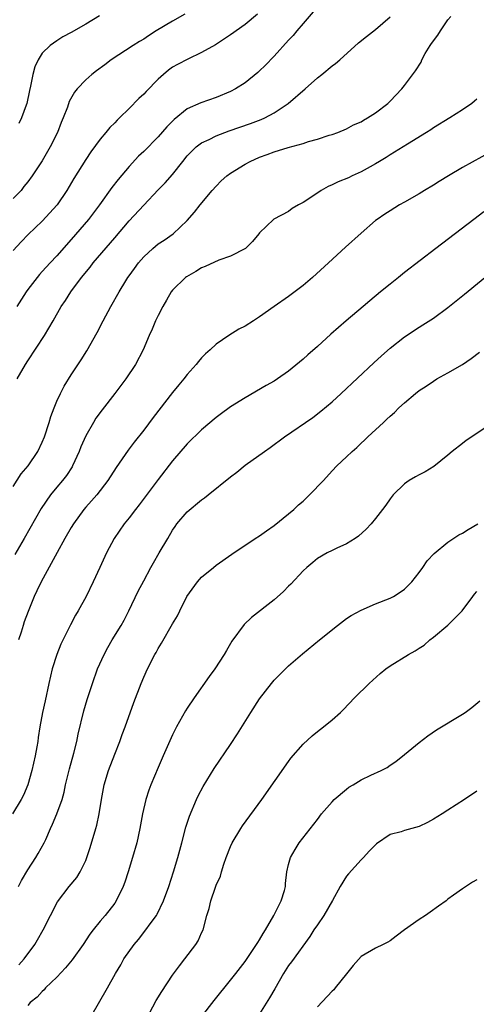
# Model space of a CAD drawing. Units: inches. Extents: x 2589000 to 2592000, y 1497000 to 1500000.
# Drawn here: x 2590786 to 2590849, y 1497913 to 1498049 of the extents above; entities that cross this region are included whole.
import ezdxf

# ---------------------------------------------------------------- set-up
doc = ezdxf.new("R2010")
doc.units = ezdxf.units.IN
doc.header["$MEASUREMENT"] = 0
doc.layers.add('LD25891497_2ft', color=81, linetype='Continuous')

msp = doc.modelspace()

# ---------------------------------------------------------------- linework, layer by layer
at = {"layer": 'LD25891497_2ft'}
for points, elevation in [([(2590826.38, 1498049.62), (2590825, 1498048.02), (2590824.14, 1498047), (2590823.63, 1498046.37), (2590823, 1498045.73), (2590821, 1498043.51), (2590819.77, 1498042.23), (2590819, 1498041.49), (2590818.74, 1498041.26), (2590817, 1498039.84), (2590815.67, 1498039), (2590815, 1498038.65), (2590813, 1498037.83), (2590810.9, 1498037.1), (2590809, 1498036.24), (2590807.21, 1498034.79), (2590806.21, 1498033.79), (2590805, 1498032.4), (2590803, 1498030.36), (2590802.3, 1498029.7), (2590801, 1498028.32), (2590799.48, 1498026.52), (2590798.61, 1498025.39), (2590796.9, 1498023), (2590795.38, 1498021), (2590793, 1498018.23), (2590791, 1498015.99), (2590790.08, 1498015), (2590789, 1498013.8), (2590788.61, 1498013.39), (2590788.29, 1498013), (2590787, 1498011.35), (2590786.76, 1498011), (2590785.48, 1498009)], 9592), ([(2590808.68, 1498049.32), (2590807, 1498048.36), (2590804.71, 1498047), (2590803.67, 1498046.33), (2590803, 1498045.87), (2590802.44, 1498045.56), (2590801.54, 1498045), (2590798.53, 1498043), (2590797.66, 1498042.34), (2590796.5, 1498041.5), (2590795.85, 1498041), (2590795, 1498040.26), (2590793.81, 1498039), (2590793.46, 1498038.54), (2590792.74, 1498037.26), (2590792.47, 1498036.47), (2590791.91, 1498035), (2590791.63, 1498034.37), (2590791.11, 1498033), (2590790.1, 1498031), (2590789, 1498029.07), (2590787.63, 1498027), (2590787, 1498026.17), (2590786.46, 1498025.54), (2590786.07, 1498025), (2590785, 1498023.87)], 9588), ([(2590818.7, 1498049.3), (2590817, 1498047.87), (2590815, 1498046.47), (2590812.9, 1498045.1), (2590811, 1498044), (2590809.11, 1498043.11), (2590807.65, 1498042.35), (2590807, 1498041.98), (2590806.43, 1498041.57), (2590805.74, 1498041), (2590805, 1498040.33), (2590803.34, 1498038.66), (2590803, 1498038.26), (2590802.34, 1498037.66), (2590801, 1498036.3), (2590799.68, 1498035), (2590799.32, 1498034.68), (2590799, 1498034.34), (2590798.32, 1498033.68), (2590797.79, 1498033), (2590797, 1498032.08), (2590795.69, 1498030.31), (2590795, 1498029.28), (2590793.35, 1498026.65), (2590792.4, 1498025), (2590791.05, 1498023), (2590789, 1498020.77), (2590787.07, 1498018.93), (2590786.09, 1498017.91), (2590785, 1498016.7)], 9590), ([(2590785, 1497984.17), (2590786.11, 1497985.89), (2590787.06, 1497987), (2590788.41, 1497989), (2590789, 1497990.26), (2590789.3, 1497991), (2590789.94, 1497993), (2590790.19, 1497993.81), (2590790.63, 1497995), (2590791, 1497995.91), (2590791.5, 1497997), (2590792.01, 1497997.99), (2590793, 1497999.54), (2590794.39, 1498001.61), (2590795.14, 1498002.86), (2590796.58, 1498005.42), (2590797.4, 1498007), (2590798.47, 1498009), (2590799.6, 1498011), (2590800.55, 1498012.55), (2590800.83, 1498013), (2590801, 1498013.24), (2590801.75, 1498014.25), (2590802.27, 1498015), (2590803, 1498015.85), (2590804.25, 1498017), (2590805, 1498017.61), (2590805.85, 1498018.15), (2590807.06, 1498019), (2590809, 1498020.85), (2590810.01, 1498021.99), (2590810.79, 1498023), (2590812.47, 1498025), (2590813, 1498025.6), (2590813.7, 1498026.3), (2590814.5, 1498027), (2590815, 1498027.38), (2590817, 1498028.62), (2590817.7, 1498029), (2590819, 1498029.58), (2590820.05, 1498029.95), (2590821, 1498030.32), (2590822.93, 1498030.93), (2590825, 1498031.48), (2590825.75, 1498031.75), (2590827, 1498032.07), (2590828.6, 1498032.6), (2590829, 1498032.71), (2590829.79, 1498033), (2590831, 1498033.49), (2590831.95, 1498034.05), (2590833, 1498034.46), (2590833.32, 1498034.68), (2590833.91, 1498035), (2590835, 1498035.7), (2590836.68, 1498037), (2590837, 1498037.3), (2590838.62, 1498039), (2590839, 1498039.46), (2590840.52, 1498041.48), (2590841.29, 1498042.71), (2590841.39, 1498043), (2590841.87, 1498043.87), (2590842.54, 1498045), (2590842.72, 1498045.28), (2590843.58, 1498046.42), (2590843.98, 1498047), (2590845, 1498048.53), (2590845.38, 1498049)], 9596), ([(2590785.56, 1497999), (2590786.68, 1498001), (2590787, 1498001.51), (2590789.33, 1498005), (2590790.5, 1498007), (2590791.63, 1498009), (2590792.2, 1498009.8), (2590792.93, 1498011), (2590794.43, 1498013), (2590795.6, 1498014.4), (2590796.05, 1498015), (2590799, 1498018.48), (2590801, 1498020.79), (2590803, 1498022.98), (2590805, 1498025.06), (2590805.98, 1498026.03), (2590807, 1498027.19), (2590808.4, 1498029), (2590809, 1498029.75), (2590810.24, 1498031), (2590811, 1498031.56), (2590812.03, 1498032.03), (2590813, 1498032.53), (2590814.78, 1498033.22), (2590816.26, 1498033.74), (2590817.76, 1498034.24), (2590819.23, 1498034.77), (2590819.73, 1498035), (2590821, 1498035.69), (2590822.96, 1498037), (2590825.28, 1498039), (2590827, 1498040.53), (2590827.61, 1498041), (2590829, 1498042.18), (2590829.49, 1498042.51), (2590830.06, 1498043), (2590832.64, 1498045.36), (2590833.75, 1498046.25), (2590835, 1498047.19), (2590837, 1498048.95)], 9594), ([(2590796.92, 1498049.08), (2590795, 1498047.91), (2590793, 1498046.76), (2590791.82, 1498046.18), (2590791, 1498045.65), (2590790.1, 1498045), (2590789, 1498043.92), (2590788.44, 1498043), (2590787.97, 1498042.03), (2590787.71, 1498041), (2590787.38, 1498039.38), (2590787.22, 1498038.78), (2590786.87, 1498037), (2590786.77, 1498036.77), (2590786.16, 1498035), (2590785.78, 1498034.22)], 9586), ([(2590849, 1498037.58), (2590848.67, 1498037.33), (2590848.29, 1498037), (2590847, 1498036.13), (2590845.27, 1498035), (2590843, 1498033.62), (2590842.64, 1498033.36), (2590842.05, 1498033), (2590839.39, 1498031.39), (2590837, 1498029.9), (2590836.46, 1498029.54), (2590835.57, 1498029), (2590835, 1498028.66), (2590834.27, 1498028.27), (2590833, 1498027.55), (2590831.77, 1498027), (2590831.25, 1498026.75), (2590829.84, 1498026.16), (2590829, 1498025.76), (2590828.46, 1498025.54), (2590827.51, 1498025), (2590825.92, 1498023.92), (2590825, 1498023.32), (2590824.38, 1498023), (2590823.51, 1498022.49), (2590823, 1498022.11), (2590820.96, 1498021.04), (2590820.91, 1498021), (2590819, 1498019.17), (2590818.88, 1498019), (2590818.04, 1498017.96), (2590817.05, 1498017), (2590815, 1498015.95), (2590813.37, 1498015.37), (2590811.5, 1498014.5), (2590811, 1498014.32), (2590810.18, 1498013.82), (2590808.9, 1498013.1), (2590808.78, 1498013), (2590807, 1498011.23), (2590806.81, 1498011), (2590806.15, 1498009.85), (2590805.64, 1498009), (2590805, 1498007.74), (2590804.64, 1498007), (2590804.16, 1498005.84), (2590803.77, 1498005), (2590802.91, 1498003), (2590801.86, 1498001), (2590800.52, 1497999), (2590799, 1497997), (2590797.26, 1497994.74), (2590796.42, 1497993.58), (2590796.06, 1497993), (2590795, 1497991.14), (2590794.35, 1497989.65), (2590794.11, 1497989), (2590793.2, 1497987), (2590793.12, 1497986.88), (2590792.33, 1497985.67), (2590791.81, 1497985), (2590791, 1497984.05), (2590790.15, 1497983), (2590788.87, 1497981.13), (2590786.52, 1497977), (2590785.2, 1497974.8)], 9598), ([(2590851, 1498030.37), (2590847, 1498028.14), (2590845.06, 1498027), (2590843.78, 1498026.22), (2590843, 1498025.72), (2590841.78, 1498025), (2590841, 1498024.51), (2590839, 1498023.36), (2590838.33, 1498023), (2590837, 1498022.2), (2590836.27, 1498021.73), (2590835.21, 1498021), (2590835, 1498020.84), (2590833, 1498019.11), (2590830.84, 1498017.16), (2590828.5, 1498015), (2590826.29, 1498013), (2590825, 1498011.9), (2590823, 1498010.36), (2590821.03, 1498009), (2590819, 1498007.54), (2590818.16, 1498007), (2590817, 1498006.28), (2590816.14, 1498005.86), (2590814.77, 1498005), (2590813, 1498003.79), (2590812.17, 1498003), (2590811.54, 1498002.46), (2590811, 1498001.92), (2590810.58, 1498001.42), (2590810.26, 1498001), (2590809, 1497999.62), (2590808.53, 1497999), (2590807.83, 1497998.17), (2590807, 1497997.14), (2590804.31, 1497993.69), (2590803, 1497991.95), (2590801.71, 1497990.29), (2590800.85, 1497989.15), (2590799.21, 1497986.79), (2590798.07, 1497985), (2590796.53, 1497983), (2590795.82, 1497982.18), (2590795, 1497981.29), (2590794.75, 1497981), (2590793.31, 1497979), (2590793, 1497978.49), (2590792.14, 1497977), (2590791.06, 1497975.06), (2590788.83, 1497971), (2590788.25, 1497969.75), (2590787.88, 1497969), (2590787.06, 1497966.94), (2590786.52, 1497965.48), (2590786.35, 1497965), (2590786.09, 1497964.09), (2590785.74, 1497963)], 9600), ([(2590849.95, 1498022.05), (2590848.55, 1498021), (2590843.31, 1498017), (2590839, 1498013.67), (2590838.17, 1498013), (2590837, 1498012.09), (2590835.7, 1498011), (2590834.21, 1498009.79), (2590833.29, 1498009), (2590830.93, 1498007), (2590828.85, 1498005.15), (2590827, 1498003.49), (2590825.67, 1498002.33), (2590825, 1498001.72), (2590823, 1498000.06), (2590821.47, 1497999), (2590821, 1497998.7), (2590819.91, 1497998.09), (2590817, 1497996.41), (2590815, 1497995.14), (2590814.8, 1497995), (2590813.75, 1497994.25), (2590813, 1497993.68), (2590811, 1497992), (2590809, 1497990.03), (2590807, 1497987.69), (2590805, 1497985.11), (2590802.37, 1497981.63), (2590801.87, 1497981), (2590801, 1497979.85), (2590800.3, 1497979), (2590798.94, 1497977), (2590797.87, 1497975), (2590796.94, 1497973), (2590796.04, 1497971), (2590795.06, 1497969), (2590793.95, 1497967), (2590793.58, 1497966.42), (2590792.9, 1497965.1), (2590791.58, 1497962.42), (2590791, 1497961), (2590790.39, 1497959), (2590789.91, 1497957), (2590789.39, 1497954.61), (2590789.05, 1497953), (2590788.69, 1497951), (2590788.45, 1497949.55), (2590788.38, 1497949), (2590788.25, 1497948.25), (2590788.01, 1497947), (2590787.56, 1497945), (2590787, 1497943), (2590786.41, 1497941.59), (2590786.1, 1497941), (2590784.88, 1497939)], 9602), ([(2590785.71, 1497929), (2590786.16, 1497929.84), (2590787, 1497931.28), (2590788.13, 1497933), (2590788.46, 1497933.54), (2590789.28, 1497935), (2590789.48, 1497935.48), (2590790.15, 1497937), (2590790.43, 1497937.57), (2590791, 1497939.01), (2590791.73, 1497941), (2590792.01, 1497941.99), (2590792.23, 1497943), (2590792.77, 1497945.23), (2590793.37, 1497947.37), (2590793.78, 1497949), (2590793.98, 1497950.02), (2590794.76, 1497953.24), (2590795.21, 1497954.79), (2590795.94, 1497957), (2590796.65, 1497959), (2590797.53, 1497961), (2590798.05, 1497961.95), (2590798.65, 1497963), (2590799.88, 1497965), (2590800.29, 1497965.71), (2590800.97, 1497967), (2590802.26, 1497969.74), (2590803, 1497971.17), (2590804.01, 1497973), (2590804.35, 1497973.65), (2590805.16, 1497975), (2590806.32, 1497977), (2590807, 1497978.12), (2590807.35, 1497978.65), (2590807.59, 1497979), (2590809, 1497980.65), (2590811, 1497982.34), (2590811.4, 1497982.6), (2590811.92, 1497983), (2590815, 1497985.48), (2590815.86, 1497986.14), (2590817, 1497987.09), (2590819.66, 1497989), (2590820.46, 1497989.54), (2590822.44, 1497991), (2590826.33, 1497993.67), (2590827.46, 1497994.54), (2590829, 1497995.86), (2590830.25, 1497997), (2590834.76, 1498001.24), (2590835.81, 1498002.19), (2590837, 1498003.22), (2590839, 1498004.8), (2590841, 1498006.12), (2590841.55, 1498006.45), (2590843, 1498007.39), (2590845, 1498008.86), (2590847.29, 1498010.71), (2590854.97, 1498017)], 9604), ([(2590785.79, 1497918.21), (2590786.52, 1497919), (2590787.99, 1497921), (2590788.36, 1497921.64), (2590789.15, 1497923), (2590790.15, 1497925), (2590791.12, 1497926.88), (2590792.74, 1497929), (2590793.77, 1497930.23), (2590794.23, 1497931), (2590795, 1497932.6), (2590795.16, 1497933), (2590795.63, 1497934.37), (2590796.4, 1497937), (2590796.53, 1497937.47), (2590796.84, 1497939), (2590797.16, 1497941), (2590797.54, 1497943), (2590798.16, 1497945), (2590799, 1497947.24), (2590799.69, 1497949), (2590800.03, 1497949.97), (2590800.44, 1497951), (2590801.65, 1497954.35), (2590802.64, 1497957), (2590803, 1497957.88), (2590803.51, 1497959), (2590804.56, 1497961), (2590804.73, 1497961.27), (2590805, 1497961.8), (2590805.47, 1497962.53), (2590807, 1497965.23), (2590807.66, 1497966.34), (2590807.97, 1497967), (2590808.96, 1497969), (2590810.41, 1497971), (2590811, 1497971.65), (2590812.66, 1497973), (2590813, 1497973.3), (2590815.16, 1497974.84), (2590818.41, 1497977), (2590819, 1497977.36), (2590819.94, 1497978.06), (2590821, 1497978.76), (2590823, 1497980.38), (2590823.71, 1497981), (2590824.38, 1497981.62), (2590825, 1497982.16), (2590825.44, 1497982.56), (2590825.89, 1497983), (2590827.8, 1497985), (2590829, 1497986.32), (2590829.67, 1497987), (2590831, 1497988.24), (2590831.78, 1497989), (2590832.44, 1497989.56), (2590833, 1497990.12), (2590833.47, 1497990.53), (2590833.93, 1497991), (2590836.08, 1497993), (2590836.57, 1497993.43), (2590837, 1497993.86), (2590837.63, 1497994.37), (2590838.23, 1497995), (2590839, 1497995.7), (2590840.52, 1497997), (2590841, 1497997.38), (2590841.98, 1497998.02), (2590843, 1497998.71), (2590843.48, 1497999), (2590845, 1497999.82), (2590847, 1498001), (2590848.19, 1498001.81), (2590849.33, 1498002.67)], 9606), ([(2590850.54, 1497992.54), (2590848.31, 1497991), (2590847.51, 1497990.49), (2590847, 1497990.08), (2590845.58, 1497989), (2590845, 1497988.46), (2590843.06, 1497986.94), (2590841.83, 1497986.17), (2590841, 1497985.77), (2590840.52, 1497985.48), (2590839.66, 1497985), (2590839, 1497984.54), (2590837.42, 1497983), (2590837, 1497982.46), (2590836.41, 1497981.59), (2590835.94, 1497981), (2590835, 1497979.77), (2590834.38, 1497979), (2590833.72, 1497978.28), (2590832.67, 1497977.33), (2590832.2, 1497977), (2590831, 1497976.25), (2590829.66, 1497975.66), (2590829, 1497975.35), (2590828.33, 1497975), (2590827, 1497974.24), (2590826.33, 1497973.67), (2590825.51, 1497973), (2590825, 1497972.54), (2590823.3, 1497970.7), (2590823, 1497970.42), (2590822.3, 1497969.7), (2590821, 1497968.53), (2590817.9, 1497966.1), (2590816.88, 1497965.12), (2590815.19, 1497962.81), (2590814.44, 1497961.56), (2590814.12, 1497961), (2590812.81, 1497959), (2590812.04, 1497957.96), (2590809.95, 1497955), (2590809, 1497953.57), (2590808.78, 1497953.22), (2590807.55, 1497951), (2590807.36, 1497950.64), (2590807, 1497949.92), (2590805.69, 1497947), (2590805, 1497945.4), (2590804.01, 1497943), (2590803.73, 1497942.27), (2590803.31, 1497941), (2590802.84, 1497939), (2590802.49, 1497937), (2590802.04, 1497935), (2590801.46, 1497933), (2590800.85, 1497931), (2590800.4, 1497929.6), (2590800.19, 1497929), (2590799.21, 1497927), (2590799, 1497926.71), (2590797.69, 1497925), (2590797, 1497924.19), (2590796.04, 1497923), (2590795.59, 1497922.41), (2590794.64, 1497921), (2590793.13, 1497918.87), (2590792.22, 1497917.78), (2590791, 1497916.5), (2590789.47, 1497915), (2590789.27, 1497914.73), (2590789, 1497914.5), (2590788.28, 1497913.72), (2590787.34, 1497913), (2590787, 1497912.59)], 9608), ([(2590795.72, 1497911), (2590798, 1497915), (2590799.12, 1497917), (2590799.83, 1497918.17), (2590800.28, 1497919), (2590801.68, 1497921), (2590802.3, 1497921.7), (2590803.17, 1497922.83), (2590804.03, 1497924.03), (2590804.75, 1497925), (2590804.84, 1497925.16), (2590805.74, 1497927), (2590806.47, 1497929), (2590807.11, 1497931), (2590807.72, 1497933), (2590808.26, 1497935), (2590808.83, 1497937.17), (2590809.31, 1497938.69), (2590810.3, 1497941), (2590810.52, 1497941.48), (2590811.2, 1497942.8), (2590812.72, 1497945.28), (2590815, 1497948.57), (2590815.97, 1497950.03), (2590817.8, 1497953), (2590819, 1497954.89), (2590820.63, 1497957), (2590821, 1497957.43), (2590823, 1497959.41), (2590824.93, 1497961.07), (2590827.26, 1497963), (2590829.73, 1497965), (2590831, 1497965.94), (2590831.63, 1497966.37), (2590833, 1497967.12), (2590835, 1497967.96), (2590837, 1497968.74), (2590837.48, 1497969), (2590838.41, 1497969.59), (2590839, 1497970.02), (2590839.51, 1497970.49), (2590840.01, 1497971), (2590841, 1497972.3), (2590841.52, 1497973), (2590842.11, 1497973.89), (2590843.08, 1497974.92), (2590845, 1497976.47), (2590846.51, 1497977.49), (2590847, 1497977.74), (2590847.77, 1497978.23), (2590849.14, 1497979)], 9610), ([(2590803.36, 1497910.64), (2590804.74, 1497913.26), (2590805.49, 1497914.51), (2590807, 1497916.78), (2590807.95, 1497918.05), (2590808.7, 1497919), (2590810.2, 1497921), (2590810.5, 1497921.5), (2590811, 1497922.59), (2590811.2, 1497923), (2590811.74, 1497925), (2590812.04, 1497925.96), (2590812.27, 1497927), (2590812.91, 1497928.91), (2590813, 1497929.16), (2590813.6, 1497930.4), (2590813.74, 1497931), (2590814.06, 1497932.06), (2590814.4, 1497933), (2590815, 1497934.53), (2590815.21, 1497935), (2590816.43, 1497937), (2590816.66, 1497937.34), (2590819.31, 1497941), (2590823, 1497946.24), (2590823.33, 1497946.67), (2590825, 1497948.64), (2590826.24, 1497949.76), (2590827, 1497950.37), (2590827.83, 1497951), (2590829, 1497951.97), (2590830.16, 1497953), (2590830.59, 1497953.41), (2590832.11, 1497955), (2590834.11, 1497957), (2590835.64, 1497958.36), (2590836.41, 1497959), (2590837, 1497959.42), (2590839.55, 1497961), (2590840.49, 1497961.51), (2590841, 1497961.86), (2590841.71, 1497962.29), (2590842.51, 1497963), (2590843, 1497963.37), (2590844.98, 1497965.02), (2590846.94, 1497967), (2590848.42, 1497969), (2590848.68, 1497969.32), (2590849, 1497969.67)], 9612), ([(2590810.97, 1497911), (2590812.73, 1497913.27), (2590815, 1497916.05), (2590815.74, 1497917), (2590817, 1497918.66), (2590818.59, 1497921), (2590818.74, 1497921.26), (2590819, 1497921.63), (2590819.5, 1497922.5), (2590819.83, 1497923), (2590820.96, 1497925), (2590821.99, 1497927), (2590822.43, 1497928.43), (2590822.57, 1497929), (2590822.59, 1497929.41), (2590822.75, 1497931), (2590823, 1497932.02), (2590823.26, 1497933), (2590823.89, 1497934.11), (2590824.46, 1497935), (2590827, 1497938.25), (2590827.54, 1497939), (2590829, 1497940.69), (2590829.29, 1497941), (2590831, 1497942.43), (2590831.33, 1497942.67), (2590831.92, 1497943), (2590833, 1497943.69), (2590834.34, 1497944.34), (2590835.8, 1497945), (2590836.59, 1497945.41), (2590837, 1497945.71), (2590837.79, 1497946.21), (2590839, 1497947.22), (2590841, 1497948.85), (2590842.22, 1497949.78), (2590843.41, 1497950.59), (2590847, 1497952.76), (2590847.35, 1497953), (2590848.3, 1497953.7), (2590849.39, 1497954.61)], 9614), ([(2590849, 1497942.14), (2590847.28, 1497941), (2590845, 1497939.51), (2590844.2, 1497939), (2590843, 1497938.26), (2590842.17, 1497937.83), (2590841, 1497937.28), (2590839, 1497936.72), (2590838.54, 1497936.54), (2590837, 1497936.16), (2590835.14, 1497934.86), (2590835, 1497934.75), (2590834.12, 1497933.88), (2590833.35, 1497933), (2590833, 1497932.69), (2590831.27, 1497930.73), (2590831, 1497930.4), (2590830.11, 1497929), (2590829.07, 1497927.07), (2590827.87, 1497925), (2590827, 1497923.7), (2590826.5, 1497923), (2590825.91, 1497922.09), (2590823.4, 1497918.6), (2590823, 1497918.08), (2590822.32, 1497917), (2590821.12, 1497914.88), (2590820.38, 1497913.62), (2590819, 1497911.41)], 9616), ([(2590849, 1497929.89), (2590848.39, 1497929.61), (2590847, 1497928.68), (2590845.78, 1497927.78), (2590845, 1497927.23), (2590844.74, 1497927), (2590843.7, 1497926.3), (2590842.54, 1497925.46), (2590841.9, 1497925), (2590841, 1497924.42), (2590839.01, 1497923), (2590837.87, 1497922.13), (2590837, 1497921.49), (2590836.69, 1497921.31), (2590836.07, 1497921), (2590835, 1497920.49), (2590833, 1497919.32), (2590831.92, 1497918.08), (2590831, 1497916.96), (2590829.45, 1497915), (2590829.24, 1497914.76), (2590829, 1497914.54), (2590827, 1497912.41)], 9618)]:
    msp.add_lwpolyline(points, dxfattribs=dict(at, elevation=elevation))

doc.saveas('drawing.dxf')
